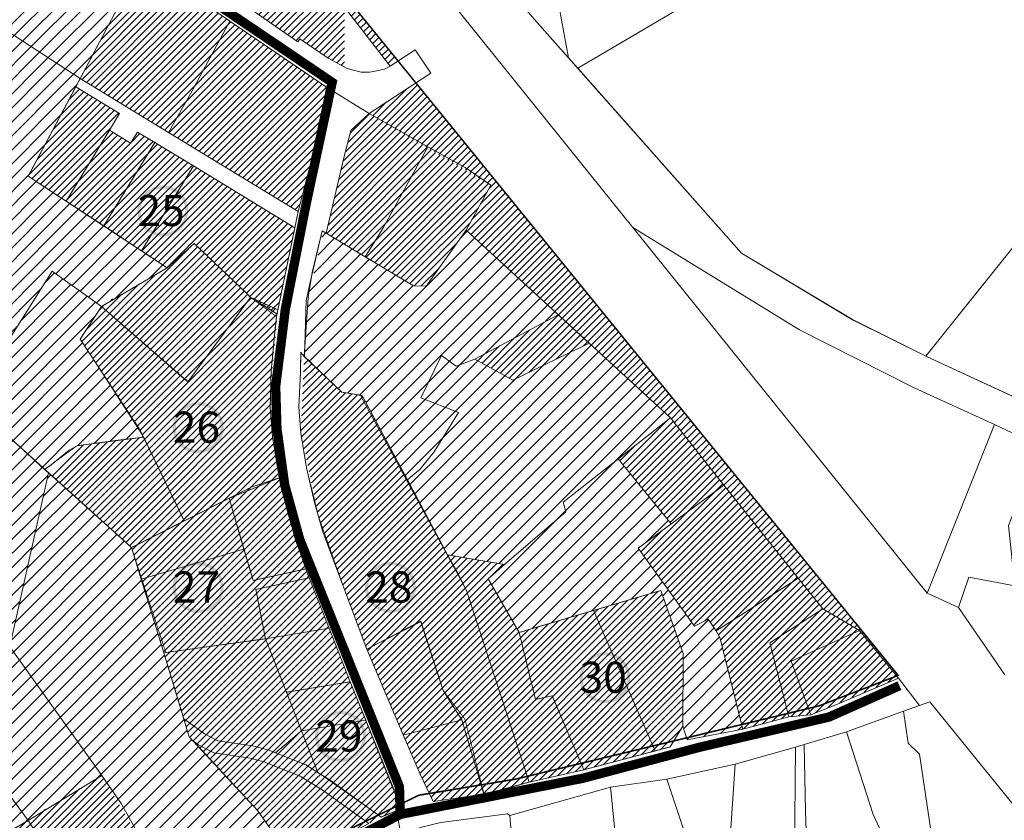
# Model space of a CAD drawing. Units: millimetres. Extents: x 1331 to 38040, y -5065 to 26310.
# Drawn here: x 16787 to 17419, y 15948 to 16462 of the extents above; entities that cross this region are included whole.
import ezdxf

# ---------------------------------------------------------------- set-up
doc = ezdxf.new("R2010")
doc.units = ezdxf.units.MM
doc.linetypes.add('DASHED', pattern=[0.75, 0.5, -0.25])
doc.linetypes.add('HIDDEN', pattern=[9.525, 6.35, -3.175])
doc.layers.get('0').update_dxf_attribs({"lineweight": 5})
doc.layers.add('00_keht ja alg plan', color=7, linetype='Continuous', lineweight=5, true_color=0xffffd1)
for name, color, linetype, lineweight in [('0_Algatatud', 122, 'Continuous', 100), ('0_Kehtestatud', 206, 'Continuous', 100), ('0_planeeritava ala kontaktvööndi piir', 5, 'DASHED', 30), ('1', 39, 'Continuous', 5), ('Level 1', 24, 'Continuous', 0), ('peetri kontakt', 7, 'Continuous', 0)]:
    doc.layers.add(name, color=color, linetype=linetype, lineweight=lineweight)
doc.styles.get("Standard").update_dxf_attribs({"font": 'arial.ttf'})
picture_1 = doc.add_image_def('image2.png', size_in_pixel=(1522, 834))

msp = doc.modelspace()

# ---------------------------------------------------------------- hatches: boundary and pattern name
at = {"layer": '00_keht ja alg plan', "linetype": 'Continuous'}
h = msp.add_hatch(color=206, dxfattribs=at)
edge = h.paths.add_edge_path()
edge.add_arc((16879.11, 16338.86), 16.36, 0, 360)
edge = h.paths.add_edge_path(flags=17)
edge.add_arc((16879.11, 16338.86), 14.36, 0, 360)
h = msp.add_hatch(color=206, dxfattribs=at)
edge = h.paths.add_edge_path()
edge.add_arc((16901.8, 16199.81), 16.36, 0, 360)
edge = h.paths.add_edge_path(flags=17)
edge.add_arc((16901.8, 16199.81), 14.36, 0, 360)
h = msp.add_hatch(color=206, dxfattribs=at)
edge = h.paths.add_edge_path()
edge.add_arc((16901.8, 16097.29), 16.36, 0, 360)
edge = h.paths.add_edge_path(flags=17)
edge.add_arc((16901.8, 16097.29), 14.36, 0, 360)
h = msp.add_hatch(color=206, dxfattribs=at)
edge = h.paths.add_edge_path()
edge.add_arc((17025.23, 16097.29), 16.36, 0, 360)
edge = h.paths.add_edge_path(flags=17)
edge.add_arc((17025.23, 16097.29), 14.36, 0, 360)
h = msp.add_hatch(color=206, dxfattribs=at)
edge = h.paths.add_edge_path()
edge.add_arc((17162.91, 16039.36), 16.36, 0, 360)
edge = h.paths.add_edge_path(flags=17)
edge.add_arc((17162.91, 16039.36), 14.36, 0, 360)
h = msp.add_hatch(color=206, dxfattribs=at)
edge = h.paths.add_edge_path()
edge.add_arc((16993.17, 16001.67), 16.36, 0, 360)
edge = h.paths.add_edge_path(flags=17)
edge.add_arc((16993.17, 16001.67), 14.36, 0, 360)
at = {"layer": 'peetri kontakt', "linetype": 'Continuous', "lineweight": 15}
h = msp.add_hatch(dxfattribs=at)
h.set_pattern_fill('ANSI31', color=50, scale=2, style=0)
h.paths.add_polyline_path([(16542.06, 16688.63), (16507.33, 16631.4), (16519.4, 16623.54), (16826.07, 16423.75), (16866.25, 16499.67)])
h.paths.add_polyline_path([(16535.39, 16613.12), (16502.5, 16578.75), (16520.44, 16548.76), (16578.83, 16450.27), (16627.6, 16362.32), (16773.38, 16199.86), (16756.47, 16218.71), (16759.55, 16223.49), (16762, 16227.39), (16776.61, 16250.56), (16783.61, 16261.66), (16807.94, 16300.26), (16839.74, 16277.58), (16881.96, 16302.41), (16865.43, 16313.29), (16841.19, 16329.24), (16792.72, 16361.15), (16826.07, 16423.75)])
h = msp.add_hatch(dxfattribs=at)
h.set_pattern_fill('ANSI31', color=50, style=0)
h.paths.add_polyline_path([(16834.3, 16661.19), (16819, 16680.57), (16755.9, 16594.7), (16778, 16585.83)])
h.paths.add_polyline_path([(16862.72, 16625.2), (16834.3, 16661.19), (16778, 16585.83), (16779.65, 16574.48), (16808.68, 16556.52), (16838.71, 16594.56)])
h.paths.add_polyline_path([(16876.44, 16590.47), (16886.03, 16601.36), (16862.72, 16625.2), (16838.71, 16594.56), (16808.68, 16556.52), (16836.45, 16538.88), (16863.27, 16574.07)])
h.paths.add_polyline_path([(16904.93, 16562.57), (16876.44, 16590.47), (16863.27, 16574.07), (16836.45, 16538.88), (16869.54, 16515.97), (16894.13, 16549.82)])
h.paths.add_polyline_path([(16894.13, 16549.82), (16869.54, 16515.97), (16916.69, 16481.6), (16938.51, 16508.47)])
h.paths.add_polyline_path([(16954.18, 16498.08), (16938.51, 16508.47), (16916.69, 16481.6), (16965.66, 16447.47), (16967.13, 16449.21), (16985.3, 16436.96), (16995.81, 16431.14), (16995.81, 16469.61), (16990.36, 16476.67), (16986.22, 16471.77)])
h = msp.add_hatch(dxfattribs=at)
h.set_pattern_fill('ANSI31', color=72, style=0)
h.set_pattern_definition([(45, (-4308.332, 2707.8462), (-2.24506403, 2.24506403), [])])
h.paths.add_polyline_path([(16986.22, 16471.77), (16990.36, 16476.67), (17024.95, 16431.81), (17033.06, 16437.03), (17031.01, 16433.96), (17021.83, 16445.23), (17009.23, 16460.7), (16963.3, 16517.46), (16846.81, 16665.67), (16834.26, 16661.22), (16862.72, 16625.2), (16886.03, 16601.36), (16876.44, 16590.47), (16904.93, 16562.57), (16894.13, 16549.82), (16938.51, 16508.47)])
h = msp.add_hatch(dxfattribs=at)
h.set_pattern_fill('ANSI31', color=50, style=0)
h.paths.add_polyline_path([(16922.05, 16460.54), (16866.25, 16499.67), (16826.08, 16423.75), (16882.78, 16389.09), (16897.88, 16415.85)])
h.paths.add_polyline_path([(16922.05, 16460.54), (16897.88, 16415.85), (16882.78, 16389.09), (16965.97, 16338.57), (16980.13, 16392.68), (16984.25, 16418.22)])
h.paths.add_polyline_path([(16844.74, 16390.66), (16851.19, 16401.28), (16823.24, 16418.43), (16792.72, 16361.15), (16816.92, 16345.22)])
h.paths.add_polyline_path([(16873.93, 16382.78), (16862.82, 16389.43), (16858.37, 16382.35), (16844.74, 16390.66), (16816.92, 16345.22), (16841.19, 16329.25)])
h.paths.add_polyline_path([(16898.73, 16367.78), (16873.93, 16382.78), (16841.19, 16329.25), (16865.43, 16313.29)])
h.paths.add_polyline_path([(16898.73, 16367.78), (16865.43, 16313.29), (16881.96, 16302.41), (16899.22, 16317.93), (16933.26, 16285.62), (16935.44, 16283.38), (16949.28, 16274.77), (16952.77, 16274.77), (16952.91, 16275.47), (16963.8, 16328.1)])
h = msp.add_hatch(dxfattribs=at)
h.set_pattern_fill('ANSI31', color=72, style=0)
h.set_pattern_definition([(45, (-4131.1508, 2448.083), (-2.24506403, 2.24506403), [])])
h.paths.add_polyline_path([(17204.88, 16206.06), (17239.2, 16162.84), (17286.97, 16103.13), (17302.75, 16083.64), (17326.21, 16069.59), (17351.18, 16040.83), (17284.37, 16122.87), (17161.26, 16274.03), (17041.56, 16421.01), (17011.44, 16401.45), (17089.71, 16355.49), (17073.75, 16326.53), (17132.83, 16272.25), (17079.29, 16243.81), (17103.72, 16230.3), (17152.71, 16253.99)])
h = msp.add_hatch(dxfattribs=at)
h.set_pattern_fill('ANSI31', color=50, style=0)
h.paths.add_polyline_path([(16431.85, 16289.52), (16397.26, 16286.35), (16401.07, 16246.3), (16414.7, 16099.3), (16414.93, 16093.37), (16424.18, 16003.18), (16437.55, 15869.13), (16442.55, 15826.71), (16444.03, 15805.49), (16452.99, 15783.74), (16455.63, 15782.29), (16494.1, 15746.16), (16507.62, 15738.98), (16567.11, 15706.56), (16581.51, 15705.03), (16591.74, 15707.59), (16634.65, 15730.38), (16661.28, 15754.79), (16696.08, 15786.63), (16721.65, 15807.47), (16929.24, 15901.13), (16907.15, 15937.55), (16874.93, 15918.16), (16839.97, 15976.6), (16733.53, 15913.38), (16683.2, 15989.47), (16636.01, 15961.75), (16486.31, 16244.56), (16433.22, 16274.77)])
h.paths.add_polyline_path([(16461.23, 16292.22), (16431.85, 16289.53), (16433.22, 16274.77), (16459.77, 16259.66), (16486.31, 16244.56), (16470.42, 16274.77)])
h.paths.add_polyline_path([(16447.35, 16318.8), (16394.68, 16313.97), (16397.26, 16286.35), (16431.85, 16289.53), (16461.23, 16292.22)])
h.paths.add_polyline_path([(16431.99, 16347.92), (16391.86, 16344.3), (16394.68, 16313.97), (16447.35, 16318.8), (16443.78, 16325.56)])
h.paths.add_polyline_path([(16409.92, 16390.21), (16387.76, 16388.16), (16391.86, 16344.3), (16431.99, 16347.92)])
h.paths.add_polyline_path([(16446.35, 16410.41), (16409.92, 16390.21), (16426.29, 16358.85), (16462.76, 16376.5)])
h.paths.add_polyline_path([(16462.76, 16376.5), (16426.29, 16358.85), (16431.99, 16347.92), (16443.79, 16325.56), (16479.14, 16342.67)])
h.paths.add_polyline_path([(16479.14, 16342.67), (16443.79, 16325.56), (16447.35, 16318.8), (16461.23, 16292.22), (16461.79, 16291.16), (16496.04, 16307.73)])
h.paths.add_polyline_path([(16496.04, 16307.73), (16461.79, 16291.16), (16484.64, 16247.74), (16514.98, 16266.29), (16512, 16274.77)])
h = msp.add_hatch(dxfattribs=at)
h.set_pattern_fill('ANSI31', color=50, style=0)
h.set_pattern_definition([(45, (837.37, -765.49), (-2.24506403, 2.24506403), [])])
h.paths.add_polyline_path([(17011.41, 16401.42), (16999.68, 16390.39), (16983.98, 16324.54), (17040.09, 16290.79), (17048.14, 16290.69), (17073.75, 16326.53), (17081.73, 16341.01), (17089.71, 16355.49)])
h = msp.add_hatch(dxfattribs=at)
h.set_pattern_fill('ANSI31', color=50, scale=2, style=0)
h.paths.add_polyline_path([(16627.6, 16362.32), (16588.13, 16328.74), (16792.7, 15947.72), (16839.97, 15976.6), (16753.09, 16098.08), (16839.97, 15976.6), (16874.93, 15918.16), (16907.15, 15937.55), (16929.24, 15901.13), (16962.72, 15920.12), (16940.01, 15953.86), (16896.07, 16001.5), (16858.99, 16122.8), (16805.71, 16170.76), (16780.83, 16059.29), (16746.06, 16034.45), (16701.59, 16117.42), (16714.05, 16152.67), (16756.47, 16218.71)])
h.paths.add_polyline_path([(16690.7, 16086.72), (16701.58, 16117.44), (16588.13, 16328.74), (16557.28, 16297.11), (16545.31, 16284.84), (16515.05, 16266.33), (16484.64, 16247.74), (16603.67, 16022.85)])
h.paths.add_polyline_path([(16746.12, 16034.47), (16732.02, 16024.38), (16734.92, 16026.46), (16726.86, 16020.69), (16683.2, 15989.47), (16733.53, 15913.38), (16792.7, 15947.72)], flags=17)
h = msp.add_hatch(dxfattribs=at)
h.set_pattern_fill('ANSI31', color=50, scale=2, style=0)
h.set_pattern_definition([(45, (439.8515, -362.7946), (-4.490128, 4.490128), [])])
h.paths.add_polyline_path([(16981.91, 16325.84), (16972.43, 16283.35), (16969.93, 16245.51), (17202.32, 16097.42), (17184.17, 16122.41), (17205.58, 16138.14), (17171.32, 16179.75), (17204.88, 16206.06), (17152.71, 16253.99), (17103.72, 16230.3), (17079.29, 16243.81), (17132.73, 16272.35), (17073.75, 16326.53), (17048.15, 16290.68), (17040.09, 16290.78)])
h.paths.add_polyline_path([(16970.3, 16245.16), (16993.92, 16222.58), (17007.27, 16220.02), (17061.88, 16118.13), (17098.51, 16112.01), (17087.84, 16102.87), (17107.77, 16068.4), (17155.63, 16082.55), (17198.78, 16095.31), (17205.92, 16075.14), (17213.05, 16054.97), (17212.95, 16008.19), (17215.77, 15999.48), (17233.57, 16002.94), (17251.37, 16006.39), (17243.98, 16035.76), (17236.59, 16065.12), (17229.24, 16076.92), (17220.47, 16072.43), (17202.32, 16097.42)])
h = msp.add_hatch(dxfattribs=at)
h.set_pattern_fill('ANSI31', color=50, style=0)
h.set_pattern_definition([(45, (760.92, -1135.63), (-2.24506403, 2.24506403), [])])
h.paths.add_polyline_path([(16979.41, 16087.3), (16970.96, 16109.15), (16961.59, 16137.42), (16953.87, 16167.61), (16949.24, 16195.88), (16948.27, 16224.43), (16952.91, 16275.47), (16935.43, 16283.37), (16899.22, 16317.93), (16881.96, 16302.41), (16839.74, 16277.58), (16826.04, 16256.61), (16866.76, 16193.72), (16824.11, 16188.23), (16805.71, 16170.76), (16858.99, 16122.8), (16879.62, 16055.3), (16896.07, 16001.5), (16922.11, 15973.27), (16940.01, 15953.86), (16963.64, 15920.64), (17011.31, 15945.77), (17019.21, 15949.94), (17024.13, 15951.98), (17029.04, 15954.01), (17029.27, 15957.01), (17029.6, 15961.36), (17026.62, 15969.99), (17009.43, 16012.09)])
h = msp.add_hatch(dxfattribs=at)
h.set_pattern_fill('ANSI31', color=72, scale=2, style=0)
h.set_pattern_definition([(45, (694.2474, -399.985), (-4.490128, 4.490128), [])])
h.paths.add_polyline_path([(16807.94, 16300.26), (16756.47, 16218.7), (16713.98, 16152.68), (16793.14, 16115.3), (16805.71, 16170.76)])
h.paths.add_polyline_path([(16714.05, 16152.67), (16691.16, 16088.01), (16734.92, 16026.46), (16780.83, 16059.29), (16793.27, 16115.03)])
h.paths.add_polyline_path([(16691.16, 16088.01), (16603.47, 16022.7), (16603.3, 16022.57), (16612.24, 16009.26), (16612.4, 16009.39), (16636.01, 15961.75), (16664.06, 15977.95), (16683.2, 15989.47), (16734.92, 16026.46)])
h.paths.add_polyline_path([(16610.2, 16012.67), (16610.19, 16012.66), (16610.19, 16012.66), (16610.2, 16012.67)], flags=16)
h.paths.add_polyline_path([(16839.74, 16277.58), (16860.85, 16290), (16839.04, 16278.26), (16895.39, 16229.99), (16918.95, 16261.26), (16935.43, 16283.37), (16895.04, 16229.19), (16892.79, 16231.16)])
h.paths.add_polyline_path([(16824.11, 16188.23), (16848.43, 16191.59), (16866.76, 16193.72), (16864.75, 16197.84), (16826.04, 16256.61), (16839.74, 16277.58), (16807.94, 16300.26), (16805.71, 16170.76)])
h.paths.add_polyline_path([(16918.96, 16261.27), (16918.95, 16261.26), (16935.43, 16283.37)], flags=17)
h = msp.add_hatch(dxfattribs=at)
h.set_pattern_fill('ANSI31', color=50, style=0)
h.set_pattern_definition([(45, (849.8, -1096.43), (-2.24506403, 2.24506403), [])])
h.paths.add_polyline_path([(17007.25, 16220), (16993.9, 16222.56), (16969.91, 16245.49), (16967.67, 16196.37), (16980.64, 16136.26), (16995.95, 16095.22), (17009.99, 16057.57), (17023.22, 16026.56), (17033.43, 16002.62), (17038.81, 15990.01), (17052.52, 15959.84), (17085.24, 15964.64), (17114.21, 15972.4), (17149.3, 15980.25), (17195.13, 15992.36), (17204.79, 15994.91), (17212.95, 16008.19), (17213.05, 16054.97), (17198.78, 16095.31), (17107.77, 16068.4), (17087.84, 16102.87), (17098.51, 16112.01), (17061.86, 16118.12)])
h = msp.add_hatch(dxfattribs=at)
h.set_pattern_fill('ANSI31', color=50, style=0)
h.set_pattern_definition([(45, (1048.65, -1049.88), (-2.24506403, 2.24506403), [])])
h.paths.add_polyline_path([(17239.2, 16162.84), (17204.88, 16206.06), (17171.35, 16179.77), (17205.47, 16138.06), (17184.17, 16122.41), (17220.47, 16072.43), (17229.24, 16076.92), (17236.59, 16065.12), (17251.37, 16006.39), (17281.03, 16014.19), (17295.71, 16015.81), (17351.32, 16039.15), (17326.21, 16069.59), (17302.75, 16083.64), (17286.97, 16103.13)])

# ---------------------------------------------------------------- linework, layer by layer
at = {"layer": '0_Algatatud', "color": 122, "linetype": 'HIDDEN', "ltscale": 0.5, "const_width": 0.5, "flags": 128}
msp.add_lwpolyline([(16542.06, 16688.63), (16507.33, 16631.4), (16535.39, 16613.12), (16502.5, 16578.75), (16578.83, 16450.27), (16627.6, 16362.32), (16773.38, 16199.86), (16803.21, 16173.01), (16824.11, 16188.23), (16866.76, 16193.72), (16826.04, 16256.61), (16839.74, 16277.58), (16881.96, 16302.41), (16792.72, 16361.15), (16826.07, 16423.75), (16866.25, 16499.67), (16542.06, 16688.63)], dxfattribs=at)
at = {"layer": '0_Kehtestatud', "linetype": 'HIDDEN', "ltscale": 0.5, "const_width": 0.5, "flags": 128}
for points in [[(16792.72, 16361.15), (16826.07, 16423.75), (16965.97, 16338.57), (16952.91, 16275.47), (16935.43, 16283.37), (16899.22, 16317.93), (16881.96, 16302.41), (16792.72, 16361.15)], [(16826.04, 16256.61), (16866.74, 16193.75), (16892.88, 16140.06), (16921.6, 16154.48), (16953.87, 16167.61), (16947.99, 16212.73), (16948.55, 16236.12), (16952, 16271.07), (16935.53, 16283.33), (16895.05, 16229.19), (16839.74, 16277.58), (16826.04, 16256.61)], [(16967.58, 16248.05), (16993.92, 16222.58), (17005.91, 16220.62), (17074.12, 16095.24), (17114.21, 15972.4), (17085.47, 15963.88), (17073.04, 16012.71), (17059.11, 16031.1), (17044.64, 16075.69), (17009.99, 16057.57), (16995.95, 16095.22), (16979.18, 16142.32), (16971.3, 16174.05), (16967.67, 16196.37), (16966.48, 16213.02), (16967.37, 16235.66), (16967.58, 16248.05)], [(16858.99, 16122.8), (16881, 16055.5), (16944.9, 16064.38), (16938.74, 16095.97), (16972.96, 16103.44), (16972.71, 16109.53), (16937.07, 16101.77), (16921.6, 16154.48), (16858.99, 16122.8)], [(17107.77, 16068.39), (17155.63, 16082.55), (17198.78, 16095.31), (17213.05, 16054.97), (17212.95, 16008.19), (17204.79, 15994.91), (17195.13, 15992.36), (17149.3, 15980.25), (17129.12, 16027.72), (17118.31, 16025.47), (17107.77, 16068.39)], [(16958.41, 16029.99), (16999.36, 16036.75), (17029.6, 15961.36), (17029.04, 15954.01), (17019.21, 15949.94), (16978.61, 15978.58), (16968.12, 16005.26), (16958.41, 16029.99)]]:
    msp.add_lwpolyline(points, dxfattribs=at)
at = {"layer": '0_planeeritava ala kontaktvööndi piir', "ltscale": 5, "const_width": 1}
msp.add_lwpolyline([(16971.34, 16507.22), (17351.18, 16040.83), (17351.18, 16040.83), (17351.18, 16040.83), (17351.18, 16040.83), (17300.38, 16021.29), (17105.49, 15974.25), (17105.49, 15974.25), (17043.42, 15963.95), (17043.42, 15963.95), (17043.42, 15963.95), (17001.59, 15943.42), (16946.98, 15915.6), (16842.57, 15862.06), (16726.54, 15814.2), (16645.89, 15743.6), (16621.51, 15723.61), (16567.74, 15719.23), (16533.99, 15725.48), (16492.1, 15745.47), (16440.22, 15792.59), (16391.69, 15805.09), (16391.69, 15805.09), (16326.38, 15824.24)], dxfattribs=at)
at = {"layer": '1', "color": 72, "linetype": 'DASHED', "ltscale": 2, "const_width": 6}
for points in [[(16743.61, 16576.81), (16872.9, 16499.1), (16987.79, 16421.39), (16971.19, 16343.98), (16957.7, 16275.53), (16951.52, 16226.31), (16952.31, 16199.15), (16957.3, 16163.17), (16967.01, 16127.91), (17030.95, 15969.39), (17031.47, 15951.63), (17148.89, 15974.86), (17223.28, 15994.64), (17306.72, 16014.1), (17351.97, 16034.23)], [(17031.47, 15951.63), (16960.11, 15914.61), (16913.98, 15888.5), (16841.26, 15852.98), (16796.08, 15836.68), (16731.27, 15808.89), (16698.81, 15783.68), (16647.97, 15742.59), (16626.14, 15722.49), (16594.45, 15705.95), (16581.34, 15702.45), (16567.78, 15704.13), (16526.19, 15724.83), (16499.49, 15736.64), (16485.6, 15747.09), (16438.39, 15786.84), (16331.62, 15814.95), (16290.05, 15807.16), (16224.59, 15785.95), (16128.71, 15751.71)]]:
    msp.add_lwpolyline(points, dxfattribs=at)
at = {"layer": '1', "color": 1, "linetype": 'Continuous', "lineweight": 0, "flags": 128}
msp.add_lwpolyline([(16916.69, 16481.6), (16965.66, 16447.47), (16967.13, 16449.21), (16985.3, 16436.96), (16997.47, 16430.22), (17006.3, 16427.92), (17011.96, 16427.89), (17021.41, 16429.87), (17024.95, 16431.81), (17041.17, 16442.24), (17051.23, 16427.31), (17011.44, 16401.4), (16984.25, 16418.22), (16922.05, 16460.54), (16866.25, 16499.67)], dxfattribs=at)
at = {"layer": 'Level 1', "flags": 128}
for points in [[(17419.64, 16041.13), (17389.79, 16084.41), (17369.69, 16093.68), (17180.81, 16328.29), (17064.28, 16473.01), (16871.08, 16712.44), (16754.24, 16868.47), (16725.36, 16907.98), (16589.75, 17114.9), (16528.15, 17197.04), (16542.69, 17208.7), (16507.15, 17253), (16364.65, 17474.05), (16314.55, 17551.7), (16258.05, 17641.22), (16261.35, 17645.02), (16223.39, 17701.51), (16050.17, 17972.77)], [(17419.64, 16041.13), (17389.79, 16084.41), (17369.69, 16093.68), (17180.81, 16328.29), (17064.28, 16473.01), (16871.08, 16712.44), (16754.24, 16868.47), (16725.36, 16907.98), (16589.75, 17114.9), (16528.15, 17197.04), (16542.69, 17208.7), (16507.15, 17253), (16364.65, 17474.05), (16314.55, 17551.7), (16258.05, 17641.22), (16261.35, 17645.02), (16223.39, 17701.51), (16050.17, 17972.77)], [(17444.25, 16210.82), (17368.92, 16245.75), (17321.87, 16269.1), (17250.48, 16311.87), (17117.78, 16461.73), (17113.79, 16466.23), (17091.1, 16493.49), (17064.28, 16473.01), (17180.81, 16328.29), (17287.79, 16262.54), (17361.43, 16225.46), (17412.93, 16201.86), (17453.81, 16182.5)], [(17444.25, 16210.82), (17368.92, 16245.75), (17321.87, 16269.1), (17250.48, 16311.87), (17117.78, 16461.73), (17113.79, 16466.23), (17091.1, 16493.49), (17064.28, 16473.01), (17180.81, 16328.29), (17287.79, 16262.54), (17361.43, 16225.46), (17412.93, 16201.86), (17453.81, 16182.5)], [(16990.36, 16476.67), (17024.95, 16431.81), (17041.17, 16442.24), (17051.23, 16427.31), (17011.44, 16401.45), (17049.18, 16380.07), (17073.25, 16366.82), (17089.71, 16355.49), (17073.75, 16326.53), (17204.88, 16206.06), (17239.2, 16162.84), (17286.97, 16103.13), (17302.75, 16083.64), (17326.21, 16069.59), (17351.32, 16039.15), (17364.8, 16021.51), (17371.51, 16023.91), (17446.08, 15931.82)], [(16990.36, 16476.67), (17024.95, 16431.81), (17041.17, 16442.24), (17051.23, 16427.31), (17011.44, 16401.45), (17049.18, 16380.07), (17073.25, 16366.82), (17089.71, 16355.49), (17073.75, 16326.53), (17204.88, 16206.06), (17239.2, 16162.84), (17286.97, 16103.13), (17302.75, 16083.64), (17326.21, 16069.59), (17351.32, 16039.15), (17364.8, 16021.51), (17371.51, 16023.91), (17446.08, 15931.82)], [(17057.49, 15946.46), (17100.39, 15951.94), (17101.76, 15950.98), (17166.43, 15969.07), (17202.65, 15974.24), (17246.4, 15983.85), (17285.33, 15994.83), (17290.86, 15996.39), (17318.03, 16004.7), (17354.61, 16017.84), (17364.8, 16021.5), (17351.32, 16039.15), (17313.66, 16023.09), (17295.09, 16015.56), (17281.03, 16014.19), (17251.37, 16006.39), (17215.77, 15999.48), (17212.95, 16008.19), (17204.79, 15994.91), (17149.3, 15980.25), (17114.21, 15972.4), (17085.24, 15964.64), (17052.52, 15959.84), (17044.19, 15977.4), (17033.43, 16002.62), (17009.99, 16057.57), (16981.9, 16132.86), (16976.46, 16151.77), (16971.3, 16174.05), (16967.67, 16196.37), (16966.48, 16213.02), (16967.37, 16235.66), (16967.58, 16248.05), (16969.91, 16245.49), (16972.43, 16283.35), (16974.9, 16299.42), (16981.3, 16326.12), (16983.92, 16324.54), (16995.28, 16372.93), (16999.68, 16390.39), (17011.44, 16401.45), (16984.25, 16418.22), (16980.13, 16392.68), (16965.97, 16338.57), (16952, 16271.07), (16950.69, 16259.08), (16948.55, 16236.12), (16947.99, 16212.73), (16949.39, 16193.91), (16953.87, 16167.61), (16958.9, 16146.58), (16964.27, 16128.26), (16970.96, 16109.14), (16972.96, 16103.44), (16985.85, 16071.15), (16999.36, 16036.75), (17026.62, 15969.99), (17029.6, 15961.36), (17029.04, 15954.01), (17032.09, 15937.91)], [(17057.49, 15946.46), (17100.39, 15951.94), (17101.76, 15950.98), (17166.43, 15969.07), (17202.65, 15974.24), (17246.4, 15983.85), (17285.33, 15994.83), (17290.86, 15996.39), (17318.03, 16004.7), (17354.61, 16017.84), (17364.8, 16021.5), (17351.32, 16039.15), (17313.66, 16023.09), (17295.09, 16015.56), (17281.03, 16014.19), (17251.37, 16006.39), (17215.77, 15999.48), (17212.95, 16008.19), (17204.79, 15994.91), (17149.3, 15980.25), (17114.21, 15972.4), (17085.24, 15964.64), (17052.52, 15959.84), (17044.19, 15977.4), (17033.43, 16002.62), (17009.99, 16057.57), (16981.9, 16132.86), (16976.46, 16151.77), (16971.3, 16174.05), (16967.67, 16196.37), (16966.48, 16213.02), (16967.37, 16235.66), (16967.58, 16248.05), (16969.91, 16245.49), (16972.43, 16283.35), (16974.9, 16299.42), (16981.3, 16326.12), (16983.92, 16324.54), (16995.28, 16372.93), (16999.68, 16390.39), (17011.44, 16401.45), (16984.25, 16418.22), (16980.13, 16392.68), (16965.97, 16338.57), (16952, 16271.07), (16950.69, 16259.08), (16948.55, 16236.12), (16947.99, 16212.73), (16949.39, 16193.91), (16953.87, 16167.61), (16958.9, 16146.58), (16964.27, 16128.26), (16970.96, 16109.14), (16972.96, 16103.44), (16985.85, 16071.15), (16999.36, 16036.75), (17026.62, 15969.99), (17029.6, 15961.36), (17029.04, 15954.01), (17032.09, 15937.91)]]:
    msp.add_lwpolyline(points, dxfattribs=at)
for points in [[(16542.06, 16688.64), (16507.33, 16631.4), (16826.07, 16423.75), (16866.25, 16499.67), (16819.4, 16530.2), (16570.34, 16674.5)], [(16542.06, 16688.64), (16507.33, 16631.4), (16826.07, 16423.75), (16866.25, 16499.67), (16819.4, 16530.2), (16570.34, 16674.5)], [(16578.83, 16450.27), (16627.6, 16362.32), (16773.38, 16199.85), (16797.15, 16178.46), (16803.21, 16173.01), (16807.36, 16175.94), (16818.89, 16185.37), (16824.11, 16188.23), (16848.43, 16191.59), (16866.76, 16193.72), (16864.75, 16197.84), (16826.04, 16256.61), (16839.74, 16277.58), (16881.96, 16302.41), (16792.72, 16361.15), (16826.07, 16423.75), (16535.39, 16613.12), (16502.5, 16578.75), (16520.44, 16548.76)], [(16578.83, 16450.27), (16627.6, 16362.32), (16773.38, 16199.85), (16797.15, 16178.46), (16803.21, 16173.01), (16807.36, 16175.94), (16818.89, 16185.37), (16824.11, 16188.23), (16848.43, 16191.59), (16866.76, 16193.72), (16864.75, 16197.84), (16826.04, 16256.61), (16839.74, 16277.58), (16881.96, 16302.41), (16792.72, 16361.15), (16826.07, 16423.75), (16535.39, 16613.12), (16502.5, 16578.75), (16520.44, 16548.76)], [(17027.77, 16580.52), (17022.39, 16576.04), (17091.1, 16493.49), (17113.79, 16466.23), (17117.78, 16461.73), (17139.54, 16437.15), (17128.94, 16494.13), (17143.63, 16507.72), (17127.76, 16524.87), (17116.22, 16515.23), (17081.22, 16516.31), (17059.74, 16542.12)], [(17027.77, 16580.52), (17022.39, 16576.04), (17091.1, 16493.49), (17113.79, 16466.23), (17117.78, 16461.73), (17139.54, 16437.15), (17128.94, 16494.13), (17143.63, 16507.72), (17127.76, 16524.87), (17116.22, 16515.23), (17081.22, 16516.31), (17059.74, 16542.12)], [(17378.76, 16567.41), (17359.06, 16555.84), (17300.42, 16521.39), (17248.17, 16490.7), (17235.23, 16483.1), (17215.11, 16471.28), (17145.52, 16430.4), (17250.48, 16311.85), (17321.86, 16269.08), (17368.92, 16245.75), (17519.14, 16433.25)], [(17378.76, 16567.41), (17359.06, 16555.84), (17300.42, 16521.39), (17248.17, 16490.7), (17235.23, 16483.1), (17215.11, 16471.28), (17145.52, 16430.4), (17250.48, 16311.85), (17321.86, 16269.08), (17368.92, 16245.75), (17519.14, 16433.25)], [(17128.94, 16494.13), (17139.54, 16437.15), (17145.52, 16430.4), (17215.11, 16471.28), (17235.23, 16483.1), (17196.27, 16549.43), (17189.9, 16550.54)], [(17128.94, 16494.13), (17139.54, 16437.15), (17145.52, 16430.4), (17215.11, 16471.28), (17235.23, 16483.1), (17196.27, 16549.43), (17189.9, 16550.54)], [(16938.51, 16508.47), (16916.69, 16481.6), (16965.66, 16447.47), (16967.13, 16449.21), (16985.3, 16436.96), (16997.47, 16430.22), (17006.3, 16427.92), (17011.96, 16427.89), (17021.41, 16429.87), (17024.95, 16431.81), (16990.36, 16476.67), (16986.22, 16471.77), (16954.18, 16498.08)], [(16938.51, 16508.47), (16916.69, 16481.6), (16965.66, 16447.47), (16967.13, 16449.21), (16985.3, 16436.96), (16997.47, 16430.22), (17006.3, 16427.92), (17011.96, 16427.89), (17021.41, 16429.87), (17024.95, 16431.81), (16990.36, 16476.67), (16986.22, 16471.77), (16954.18, 16498.08)], [(16866.25, 16499.67), (16826.07, 16423.74), (16882.78, 16389.09), (16897.88, 16415.85), (16922.05, 16460.54)], [(16866.25, 16499.67), (16826.07, 16423.74), (16882.78, 16389.09), (16897.88, 16415.85), (16922.05, 16460.54)], [(16897.88, 16415.85), (16882.78, 16389.09), (16965.97, 16338.57), (16980.13, 16392.68), (16984.25, 16418.22), (16964.09, 16432.03), (16922.05, 16460.54)], [(16897.88, 16415.85), (16882.78, 16389.09), (16965.97, 16338.57), (16980.13, 16392.68), (16984.25, 16418.22), (16964.09, 16432.03), (16922.05, 16460.54)], [(16826.07, 16423.75), (16823.24, 16418.43), (16851.19, 16401.28), (16844.74, 16390.66), (16858.37, 16382.35), (16862.82, 16389.43), (16873.93, 16382.78), (16898.73, 16367.78), (16963.8, 16328.1), (16965.97, 16338.57), (16882.78, 16389.09)], [(16826.07, 16423.75), (16823.24, 16418.43), (16851.19, 16401.28), (16844.74, 16390.66), (16858.37, 16382.35), (16862.82, 16389.43), (16873.93, 16382.78), (16898.73, 16367.78), (16963.8, 16328.1), (16965.97, 16338.57), (16882.78, 16389.09)], [(16823.24, 16418.43), (16792.72, 16361.15), (16816.92, 16345.22), (16844.74, 16390.66), (16851.19, 16401.28)], [(16823.24, 16418.43), (16792.72, 16361.15), (16816.92, 16345.22), (16844.74, 16390.66), (16851.19, 16401.28)], [(16983.92, 16324.54), (17009.05, 16309.44), (17020.22, 16327.61), (17049.18, 16380.07), (17011.44, 16401.45), (16999.68, 16390.39), (16995.28, 16372.93)], [(16983.92, 16324.54), (17009.05, 16309.44), (17020.22, 16327.61), (17049.18, 16380.07), (17011.44, 16401.45), (16999.68, 16390.39), (16995.28, 16372.93)], [(16844.74, 16390.66), (16816.92, 16345.22), (16841.19, 16329.24), (16873.93, 16382.78), (16862.82, 16389.43), (16858.37, 16382.35)], [(16844.74, 16390.66), (16816.92, 16345.22), (16841.19, 16329.24), (16873.93, 16382.78), (16862.82, 16389.43), (16858.37, 16382.35)], [(16873.93, 16382.78), (16841.19, 16329.24), (16865.43, 16313.29), (16898.73, 16367.78)], [(16873.93, 16382.78), (16841.19, 16329.24), (16865.43, 16313.29), (16898.73, 16367.78)], [(17009.05, 16309.44), (17040.09, 16290.79), (17048.15, 16290.68), (17073.75, 16326.53), (17089.71, 16355.49), (17073.25, 16366.82), (17049.18, 16380.07), (17020.22, 16327.61)], [(17009.05, 16309.44), (17040.09, 16290.79), (17048.15, 16290.68), (17073.75, 16326.53), (17089.71, 16355.49), (17073.25, 16366.82), (17049.18, 16380.07), (17020.22, 16327.61)], [(17368.92, 16245.75), (17427.67, 16218.51), (17524.05, 16350.54), (17474.52, 16377.56)], [(17368.92, 16245.75), (17427.67, 16218.51), (17524.05, 16350.54), (17474.52, 16377.56)], [(16898.73, 16367.78), (16865.43, 16313.29), (16881.96, 16302.41), (16899.22, 16317.93), (16933.26, 16285.62), (16935.44, 16283.38), (16952.2, 16272.94), (16952, 16271.07), (16952.91, 16275.47), (16963.8, 16328.1)], [(16898.73, 16367.78), (16865.43, 16313.29), (16881.96, 16302.41), (16899.22, 16317.93), (16933.26, 16285.62), (16935.44, 16283.38), (16952.2, 16272.94), (16952, 16271.07), (16952.91, 16275.47), (16963.8, 16328.1)], [(16627.6, 16362.32), (16588.13, 16328.74), (16839.97, 15976.6), (16852.31, 15958.69), (16874.93, 15918.16), (16907.15, 15937.55), (16929.24, 15901.13), (16961.79, 15919.6), (16963.64, 15920.64), (16940.01, 15953.86), (16896.07, 16001.5), (16879.62, 16055.3), (16858.98, 16122.8), (16773.38, 16199.86)], [(16627.6, 16362.32), (16588.13, 16328.74), (16839.97, 15976.6), (16852.31, 15958.69), (16874.93, 15918.16), (16907.15, 15937.55), (16929.24, 15901.13), (16961.79, 15919.6), (16963.64, 15920.64), (16940.01, 15953.86), (16896.07, 16001.5), (16879.62, 16055.3), (16858.98, 16122.8), (16773.38, 16199.86)], [(16588.13, 16328.74), (16557.28, 16297.11), (16545.31, 16284.84), (16792.7, 15947.72), (16839.97, 15976.6)], [(16588.13, 16328.74), (16557.28, 16297.11), (16545.31, 16284.84), (16792.7, 15947.72), (16839.97, 15976.6)], [(16981.3, 16326.12), (16974.11, 16294.88), (16971.13, 16281.32), (16969.93, 16245.51), (16993.92, 16222.58), (17005.91, 16220.62), (17007.27, 16220.02), (17036.09, 16166.25), (17038.13, 16167.99), (17044.04, 16173.04), (17053.28, 16184.19), (17068.95, 16209.48), (17044.8, 16218.9), (17057.88, 16246.09), (17067.45, 16239.31), (17079.29, 16243.81), (17103.72, 16230.3), (17152.71, 16253.99), (17073.75, 16326.53), (17048.14, 16290.69), (17040.09, 16290.78), (17009.05, 16309.44), (16983.92, 16324.54)], [(16981.3, 16326.12), (16974.11, 16294.88), (16971.13, 16281.32), (16969.93, 16245.51), (16993.92, 16222.58), (17005.91, 16220.62), (17007.27, 16220.02), (17036.09, 16166.25), (17038.13, 16167.99), (17044.04, 16173.04), (17053.28, 16184.19), (17068.95, 16209.48), (17044.8, 16218.9), (17057.88, 16246.09), (17067.45, 16239.31), (17079.29, 16243.81), (17103.72, 16230.3), (17152.71, 16253.99), (17073.75, 16326.53), (17048.14, 16290.69), (17040.09, 16290.78), (17009.05, 16309.44), (16983.92, 16324.54)], [(16899.22, 16317.93), (16881.96, 16302.41), (16839.74, 16277.58), (16892.79, 16231.16), (16895.04, 16229.19), (16935.44, 16283.38), (16933.26, 16285.62)], [(16899.22, 16317.93), (16881.96, 16302.41), (16839.74, 16277.58), (16892.79, 16231.16), (16895.04, 16229.19), (16935.44, 16283.38), (16933.26, 16285.62)], [(16561.11, 16102.04), (16636.01, 15961.75), (16664.06, 15977.95), (16683.2, 15989.47), (16733.53, 15913.38), (16766.33, 15932.47), (16792.7, 15947.72), (16545.31, 16284.84), (16484.78, 16247.81)], [(16561.11, 16102.04), (16636.01, 15961.75), (16664.06, 15977.95), (16683.2, 15989.47), (16733.53, 15913.38), (16766.33, 15932.47), (16792.7, 15947.72), (16545.31, 16284.84), (16484.78, 16247.81)], [(16864.75, 16197.84), (16892.88, 16140.06), (16935.82, 16161.63), (16953.87, 16167.61), (16949.39, 16193.91), (16947.99, 16212.73), (16948.55, 16236.12), (16950.69, 16259.08), (16952.19, 16272.93), (16935.43, 16283.37), (16895.05, 16229.19), (16839.74, 16277.58), (16826.04, 16256.61)], [(16864.75, 16197.84), (16892.88, 16140.06), (16935.82, 16161.63), (16953.87, 16167.61), (16949.39, 16193.91), (16947.99, 16212.73), (16948.55, 16236.12), (16950.69, 16259.08), (16952.19, 16272.93), (16935.43, 16283.37), (16895.05, 16229.19), (16839.74, 16277.58), (16826.04, 16256.61)], [(17038.13, 16167.99), (17036.09, 16166.25), (17061.88, 16118.13), (17098.51, 16112.01), (17137.86, 16145.74), (17136.03, 16152.08), (17204.88, 16206.06), (17152.71, 16253.99), (17103.72, 16230.3), (17079.29, 16243.81), (17067.45, 16239.31), (17057.88, 16246.09), (17044.8, 16218.9), (17068.95, 16209.48), (17053.28, 16184.19), (17044.04, 16173.04)], [(17038.13, 16167.99), (17036.09, 16166.25), (17061.88, 16118.13), (17098.51, 16112.01), (17137.86, 16145.74), (17136.03, 16152.08), (17204.88, 16206.06), (17152.71, 16253.99), (17103.72, 16230.3), (17079.29, 16243.81), (17067.45, 16239.31), (17057.88, 16246.09), (17044.8, 16218.9), (17068.95, 16209.48), (17053.28, 16184.19), (17044.04, 16173.04)], [(16981.9, 16132.86), (17009.99, 16057.57), (17043.97, 16075.08), (17044.64, 16075.69), (17059.11, 16031.1), (17071.13, 16012.22), (17085.24, 15964.64), (17114.21, 15972.4), (17074.12, 16095.24), (17061.86, 16118.12), (17007.25, 16220), (17006.13, 16220.56), (16993.9, 16222.56), (16969.91, 16245.49), (16967.58, 16248.05), (16967.37, 16235.66), (16966.48, 16213.02), (16967.67, 16196.37), (16971.3, 16174.05), (16976.46, 16151.77)], [(16981.9, 16132.86), (17009.99, 16057.57), (17043.97, 16075.08), (17044.64, 16075.69), (17059.11, 16031.1), (17071.13, 16012.22), (17085.24, 15964.64), (17114.21, 15972.4), (17074.12, 16095.24), (17061.86, 16118.12), (17007.25, 16220), (17006.13, 16220.56), (16993.9, 16222.56), (16969.91, 16245.49), (16967.58, 16248.05), (16967.37, 16235.66), (16966.48, 16213.02), (16967.67, 16196.37), (16971.3, 16174.05), (16976.46, 16151.77)], [(17087.84, 16102.87), (17107.77, 16068.4), (17198.78, 16095.31), (17213.05, 16054.97), (17212.95, 16008.19), (17215.77, 15999.48), (17251.37, 16006.39), (17236.59, 16065.12), (17234.32, 16069.49), (17229.24, 16076.92), (17220.47, 16072.43), (17184.17, 16122.41), (17239.2, 16162.84), (17204.88, 16206.06), (17136.04, 16152.08), (17137.87, 16145.74), (17098.51, 16112.01)], [(17087.84, 16102.87), (17107.77, 16068.4), (17198.78, 16095.31), (17213.05, 16054.97), (17212.95, 16008.19), (17215.77, 15999.48), (17251.37, 16006.39), (17236.59, 16065.12), (17234.32, 16069.49), (17229.24, 16076.92), (17220.47, 16072.43), (17184.17, 16122.41), (17239.2, 16162.84), (17204.88, 16206.06), (17136.04, 16152.08), (17137.87, 16145.74), (17098.51, 16112.01)], [(17412.93, 16201.86), (17369.69, 16093.68), (17389.79, 16084.41), (17396.56, 16103.92), (17426.02, 16098.34), (17421.96, 16137.11), (17429.51, 16156.25), (17437.34, 16176.11), (17453.81, 16182.5)], [(17412.93, 16201.86), (17369.69, 16093.68), (17389.79, 16084.41), (17396.56, 16103.92), (17426.02, 16098.34), (17421.96, 16137.11), (17429.51, 16156.25), (17437.34, 16176.11), (17453.81, 16182.5)], [(16803.21, 16173.01), (16805.71, 16170.76), (16858.99, 16122.8), (16892.88, 16140.06), (16866.76, 16193.72), (16848.43, 16191.59), (16824.11, 16188.23), (16818.89, 16185.37), (16807.36, 16175.94)], [(16803.21, 16173.01), (16805.71, 16170.76), (16858.99, 16122.8), (16892.88, 16140.06), (16866.76, 16193.72), (16848.43, 16191.59), (16824.11, 16188.23), (16818.89, 16185.37), (16807.36, 16175.94)], [(16921.6, 16154.48), (16937.04, 16101.74), (16970.96, 16109.14), (16964.27, 16128.26), (16958.9, 16146.58), (16953.87, 16167.61), (16935.82, 16161.63)], [(16921.6, 16154.48), (16937.04, 16101.74), (16970.96, 16109.14), (16964.27, 16128.26), (16958.9, 16146.58), (16953.87, 16167.61), (16935.82, 16161.63)], [(17239.2, 16162.84), (17184.17, 16122.41), (17220.47, 16072.43), (17229.24, 16076.92), (17234.32, 16069.49), (17252.54, 16081.03), (17286.97, 16103.13)], [(17239.2, 16162.84), (17184.17, 16122.41), (17220.47, 16072.43), (17229.24, 16076.92), (17234.32, 16069.49), (17252.54, 16081.03), (17286.97, 16103.13)], [(16858.98, 16122.8), (16865.15, 16102.63), (16931.13, 16121.94), (16921.6, 16154.48), (16892.88, 16140.06)], [(16858.98, 16122.8), (16865.15, 16102.63), (16931.13, 16121.94), (16921.6, 16154.48), (16892.88, 16140.06)], [(16865.15, 16102.63), (16879.62, 16055.3), (16881, 16055.5), (16944.9, 16064.38), (16938.72, 16096), (16973, 16103.45), (16970.97, 16109.15), (16937.07, 16101.77), (16931.13, 16121.94)], [(16865.15, 16102.63), (16879.62, 16055.3), (16881, 16055.5), (16944.9, 16064.38), (16938.72, 16096), (16973, 16103.45), (16970.97, 16109.15), (16937.07, 16101.77), (16931.13, 16121.94)], [(17068.22, 16106.88), (17074.12, 16095.24), (17114.21, 15972.4), (17149.3, 15980.25), (17129.12, 16027.72), (17118.31, 16025.47), (17107.77, 16068.39), (17087.84, 16102.87), (17098.51, 16112.01), (17061.86, 16118.12)], [(17068.22, 16106.88), (17074.12, 16095.24), (17114.21, 15972.4), (17149.3, 15980.25), (17129.12, 16027.72), (17118.31, 16025.47), (17107.77, 16068.39), (17087.84, 16102.87), (17098.51, 16112.01), (17061.86, 16118.12)], [(16972.96, 16103.44), (16938.74, 16095.97), (16944.9, 16064.38), (16985.85, 16071.15)], [(16972.96, 16103.44), (16938.74, 16095.97), (16944.9, 16064.38), (16985.85, 16071.15)], [(17236.59, 16065.12), (17251.37, 16006.39), (17281.03, 16014.19), (17268.85, 16061.83), (17302.75, 16083.64), (17286.97, 16103.13), (17252.54, 16081.03), (17234.32, 16069.49)], [(17236.59, 16065.12), (17251.37, 16006.39), (17281.03, 16014.19), (17268.85, 16061.83), (17302.75, 16083.64), (17286.97, 16103.13), (17252.54, 16081.03), (17234.32, 16069.49)], [(17155.63, 16082.55), (17195.13, 15992.36), (17204.79, 15994.91), (17212.95, 16008.19), (17213.05, 16054.97), (17198.78, 16095.31)], [(17155.63, 16082.55), (17195.13, 15992.36), (17204.79, 15994.91), (17212.95, 16008.19), (17213.05, 16054.97), (17198.78, 16095.31)], [(17107.77, 16068.4), (17118.31, 16025.47), (17129.12, 16027.72), (17149.3, 15980.25), (17195.13, 15992.36), (17155.63, 16082.55)], [(17107.77, 16068.4), (17118.31, 16025.47), (17129.12, 16027.72), (17149.3, 15980.25), (17195.13, 15992.36), (17155.63, 16082.55)], [(17033.43, 16002.62), (17035.77, 16003.22), (17071.13, 16012.22), (17059.11, 16031.1), (17046.09, 16071.21), (17044.64, 16075.69), (17043.97, 16075.08), (17009.99, 16057.57)], [(17033.43, 16002.62), (17035.77, 16003.22), (17071.13, 16012.22), (17059.11, 16031.1), (17046.09, 16071.21), (17044.64, 16075.69), (17043.97, 16075.08), (17009.99, 16057.57)], [(16985.85, 16071.15), (16944.9, 16064.38), (16958.41, 16029.99), (16999.36, 16036.75)], [(16985.85, 16071.15), (16944.9, 16064.38), (16958.41, 16029.99), (16999.36, 16036.75)], [(17326.21, 16069.59), (17282.4, 16049.95), (17295.09, 16015.56), (17313.66, 16023.09), (17351.32, 16039.15)], [(17326.21, 16069.59), (17282.4, 16049.95), (17295.09, 16015.56), (17313.66, 16023.09), (17351.32, 16039.15)], [(16905.8, 16003.31), (16914.3, 15998.94), (16936.7, 15995.62), (16946.48, 15993.06), (16951.49, 15991.09), (16968.12, 16005.26), (16958.41, 16029.99), (16944.9, 16064.38), (16881, 16055.5), (16879.62, 16055.3), (16892.6, 16012.86), (16895.55, 16010.73)], [(16905.8, 16003.31), (16914.3, 15998.94), (16936.7, 15995.62), (16946.48, 15993.06), (16951.49, 15991.09), (16968.12, 16005.26), (16958.41, 16029.99), (16944.9, 16064.38), (16881, 16055.5), (16879.62, 16055.3), (16892.6, 16012.86), (16895.55, 16010.73)], [(16958.41, 16029.99), (16968.12, 16005.26), (17009.43, 16012.09), (16999.36, 16036.75)], [(16958.41, 16029.99), (16968.12, 16005.26), (17009.43, 16012.09), (16999.36, 16036.75)], [(17371.51, 16023.91), (17354.61, 16017.84), (17357.54, 15997.43), (17364.93, 15990.33), (17373.43, 15932.85), (17374.65, 15933.48), (17393.88, 15903.7), (17416.15, 15869.43), (17446.08, 15931.82)], [(17371.51, 16023.91), (17354.61, 16017.84), (17357.54, 15997.43), (17364.93, 15990.33), (17373.43, 15932.85), (17374.65, 15933.48), (17393.88, 15903.7), (17416.15, 15869.43), (17446.08, 15931.82)], [(17318.03, 16004.7), (17335.14, 15951.59), (17349.1, 15921.74), (17349.64, 15920.94), (17373.43, 15932.85), (17364.93, 15990.33), (17357.54, 15997.43), (17354.61, 16017.84)], [(17318.03, 16004.7), (17335.14, 15951.59), (17349.1, 15921.74), (17349.64, 15920.94), (17373.43, 15932.85), (17364.93, 15990.33), (17357.54, 15997.43), (17354.61, 16017.84)], [(16968.12, 16005.26), (16978.61, 15978.58), (16986.59, 15973.52), (17019.21, 15949.94), (17029.04, 15954.01), (17029.6, 15961.36), (17026.62, 15969.99), (17009.43, 16012.09)], [(16968.12, 16005.26), (16978.61, 15978.58), (16986.59, 15973.52), (17019.21, 15949.94), (17029.04, 15954.01), (17029.6, 15961.36), (17026.62, 15969.99), (17009.43, 16012.09)], [(17044.19, 15977.4), (17052.52, 15959.84), (17085.24, 15964.64), (17071.13, 16012.22), (17035.77, 16003.22), (17033.43, 16002.62)], [(17044.19, 15977.4), (17052.52, 15959.84), (17085.24, 15964.64), (17071.13, 16012.22), (17035.77, 16003.22), (17033.43, 16002.62)], [(16951.49, 15991.09), (16970.94, 15983.43), (16978.61, 15978.58), (16968.12, 16005.26)], [(16951.49, 15991.09), (16970.94, 15983.43), (16978.61, 15978.58), (16968.12, 16005.26)], [(17318.03, 16004.7), (17290.86, 15996.39), (17291.71, 15953.58), (17292.71, 15922.48), (17313.64, 15896.71), (17349.1, 15921.74), (17335.14, 15951.59)], [(17318.03, 16004.7), (17290.86, 15996.39), (17291.71, 15953.58), (17292.71, 15922.48), (17313.64, 15896.71), (17349.1, 15921.74), (17335.14, 15951.59)], [(16898.9, 15998.43), (16940.01, 15953.86), (16963.64, 15920.64), (16965.56, 15921.65), (17011.31, 15945.77), (16982.1, 15966.89), (16967.31, 15976.26), (16944, 15985.44), (16935.1, 15987.77), (16911.82, 15991.23), (16901.61, 15996.48)], [(16898.9, 15998.43), (16940.01, 15953.86), (16963.64, 15920.64), (16965.56, 15921.65), (17011.31, 15945.77), (16982.1, 15966.89), (16967.31, 15976.26), (16944, 15985.44), (16935.1, 15987.77), (16911.82, 15991.23), (16901.61, 15996.48)], [(17285.33, 15994.83), (17246.4, 15983.85), (17241.37, 15907.85), (17244.79, 15905.24), (17276.63, 15917.75), (17284.51, 15925.95)], [(17285.33, 15994.83), (17246.4, 15983.85), (17241.37, 15907.85), (17244.79, 15905.24), (17276.63, 15917.75), (17284.51, 15925.95)], [(17241.37, 15907.85), (17246.4, 15983.85), (17202.65, 15974.24), (17223.67, 15911.42)], [(17241.37, 15907.85), (17246.4, 15983.85), (17202.65, 15974.24), (17223.67, 15911.42)], [(16839.97, 15976.6), (16792.7, 15947.72), (16849.28, 15860.68), (16894.44, 15881.63), (16874.93, 15918.16), (16852.31, 15958.69)], [(16839.97, 15976.6), (16792.7, 15947.72), (16849.28, 15860.68), (16894.44, 15881.63), (16874.93, 15918.16), (16852.31, 15958.69)], [(17166.43, 15969.07), (17101.76, 15950.98), (17104.23, 15921.58), (17095.95, 15920.48), (17102.96, 15861.47), (17177.09, 15863.07)], [(17166.43, 15969.07), (17101.76, 15950.98), (17104.23, 15921.58), (17095.95, 15920.48), (17102.96, 15861.47), (17177.09, 15863.07)], [(17042.61, 15911.46), (17049.66, 15911.79), (17061.11, 15916.33), (17076.79, 15918.81), (17095.95, 15920.48), (17104.23, 15921.58), (17101.76, 15950.98), (17100.39, 15951.94), (17057.49, 15946.46), (17044.38, 15943.14), (17032.09, 15937.91), (17014.66, 15926.18), (17023.28, 15908.99)], [(17042.61, 15911.46), (17049.66, 15911.79), (17061.11, 15916.33), (17076.79, 15918.81), (17095.95, 15920.48), (17104.23, 15921.58), (17101.76, 15950.98), (17100.39, 15951.94), (17057.49, 15946.46), (17044.38, 15943.14), (17032.09, 15937.91), (17014.66, 15926.18), (17023.28, 15908.99)]]:
    msp.add_lwpolyline(points, close=True, dxfattribs=at)
at = {"layer": 'peetri kontakt', "color": 72, "linetype": 'Continuous', "lineweight": 15}
for p, q in [((16759.27, 16223.06), (16807.94, 16300.26)), ((16807.94, 16300.26), (16839.74, 16277.58)), ((16780.83, 16059.29), (16805.71, 16170.76))]:
    msp.add_line(p, q, dxfattribs=at)
at = {"layer": 'peetri kontakt', "color": 50, "linetype": 'Continuous', "lineweight": 15}
for p, q in [((17079.29, 16243.81), (17132.83, 16272.25)), ((17205.47, 16138.06), (17171.35, 16179.77))]:
    msp.add_line(p, q, dxfattribs=at)

# ---------------------------------------------------------------- texts
at = {"layer": '00_keht ja alg plan', "color": 0, "linetype": 'Continuous', "char_height": 20, "attachment_point": 1}
for s, insert in [('{\\fArial Black|b1|i0|c186|p34;25}', (16862.86, 16349.13)), ('{\\fArial Black|b1|i0|c186|p34;26}', (16885.55, 16210.08)), ('{\\fArial Black|b1|i0|c186|p34;27}', (16885.55, 16107.56)), ('{\\fArial Black|b1|i0|c186|p34;28}', (17008.98, 16107.56)), ('{\\fArial Black|b1|i0|c186|p34;30}', (17146.66, 16049.63)), ('{\\fArial Black|b1|i0|c186|p34;29}', (16976.92, 16011.95))]:
    msp.add_mtext_dynamic_manual_height_columns(s, width=36.1599, gutter_width=1, heights=[0], dxfattribs=dict(at, insert=insert))

# ---------------------------------------------------------------- referenced raster images: frames only (the image files are external)
at = {"linetype": 'Continuous'}
image = msp.add_image(picture_1, insert=(14279.98, 15572.84), size_in_units=(3629.42, 1988.79), dxfattribs=at)
image.dxf.flags = 7

doc.saveas('drawing.dxf')
